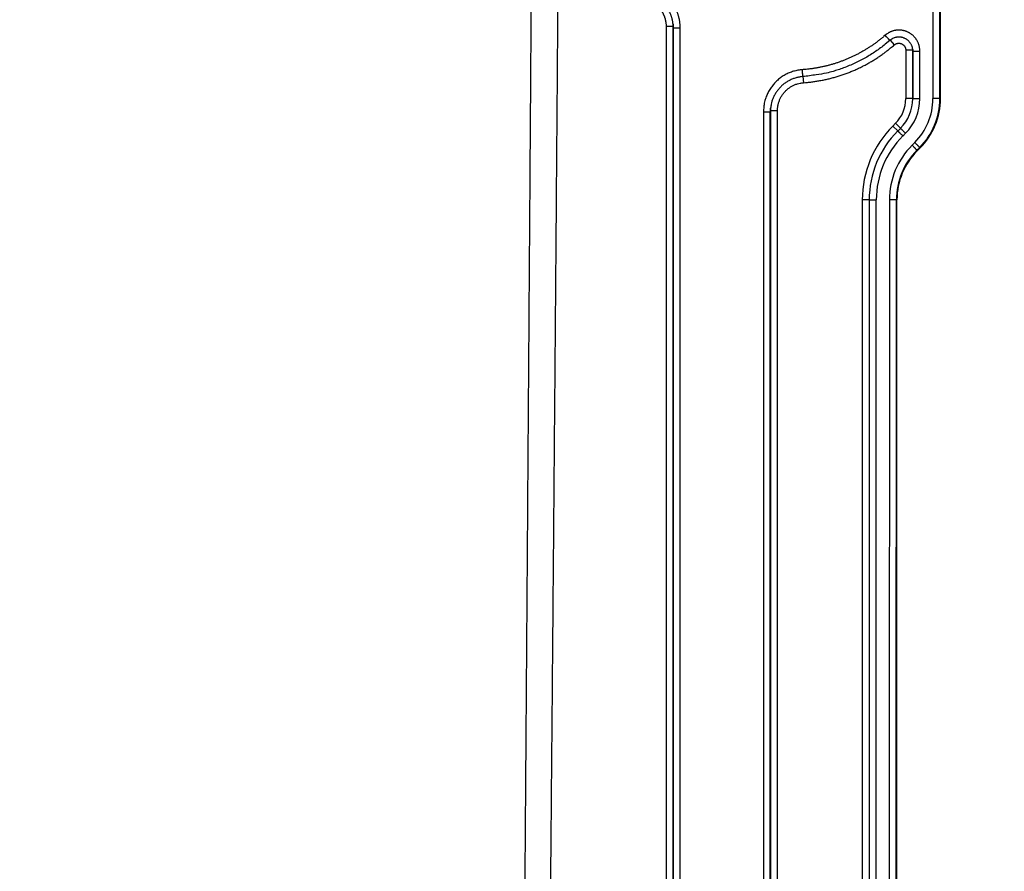
# Model space of a CAD drawing. Extents: x 5172 to 7702, y 399 to 2175.
# Drawn here: x 7218 to 7359, y 1157 to 1279 of the extents above; entities that cross this region are included whole.
import ezdxf

# ---------------------------------------------------------------- set-up
doc = ezdxf.new("R2010")
doc.units = 0
doc.header["$LTSCALE"] = 10
doc.layers.get('Defpoints').update_dxf_attribs({"linetype": 'CONTINUOUS'})
doc.layers.add('SICHTBAR', color=7, linetype='CONTINUOUS', lineweight=30)
doc.styles.add('BEMSTIL', font='simplex.shx', dxfattribs={"width": 0.8})
doc.dimstyles.new('BEMASS', dxfattribs={"dimscale": 10, "dimtxt": 3.5, "dimasz": 3.5, "dimexe": 1.25, "dimexo": 0.625, "dimtad": 1, "dimtxsty": 'BEMSTIL', "dimcen": 3, "dimclrd": 3, "dimclre": 3, "dimclrt": 3, "dimadec": 0, "dimazin": 0, "dimtfac": 0.875, "dimtmove": 0, "dimatfit": 3, "dimfxl": 0, "dimtolj": 1, "dimlwd": -1, "dimlwe": -1, "dimarcsym": 0})

# ---------------------------------------------------------------- blocks, each defined once
blk = doc.blocks.new('*D7')
at = {"layer": 'Defpoints', "color": 0}
for p in [(7343.63, 1846.16), (7220.41, 773), (7463.63, 773)]:
    blk.add_point(p, dxfattribs=at)
at = {"layer": 'SICHTBAR', "color": 3}
for p, q in [((7349.88, 1846.16), (7476.13, 1846.16)), ((7463.63, 1821.16), (7463.63, 798)), ((7226.66, 773), (7476.13, 773))]:
    blk.add_line(p, q, dxfattribs=at)
for points in [[(7459.47, 1821.16), (7467.8, 1821.16), (7463.63, 1846.16)], [(7459.47, 798), (7467.8, 798), (7463.63, 773)]]:
    blk.add_solid(points, dxfattribs=at)
at = {"layer": 'SICHTBAR', "color": 3, "insert": (7444.88, 1309.58), "char_height": 25, "attachment_point": 5, "rotation": 90, "style": 'BEMSTIL'}
blk.add_mtext('\\A1;1073', dxfattribs=at)

msp = doc.modelspace()

# ---------------------------------------------------------------- linework, layer by layer
at = {"layer": 'SICHTBAR'}
for p, q in [((7348.671, 1319.429), (7348.659, 1267.714)), ((7349.659, 1267.713), (7349.671, 1319.429)), ((7349.745, 1267.713), (7349.758, 1319.429)), ((7311.377, 1278.048), (7310.377, 1278.048)), ((7342.513, 1276.096), (7343.108, 1275.415)), ((7344.764, 1274.649), (7344.763, 1267.714)), ((7345.764, 1274.649), (7344.764, 1274.649)), ((7345.762, 1267.714), (7345.764, 1274.649)), ((7345.781, 1274.513), (7345.78, 1267.714)), ((7346.78, 1267.714), (7346.781, 1274.513)), ((7330.01, 1270.867), (7330.072, 1269.995)), ((7345.762, 1267.714), (7344.763, 1267.714)), ((7349.745, 1267.713), (7349.659, 1267.713)), ((7326.342, 1265.943), (7325.342, 1265.943)), ((7343.292, 1264.167), (7342.9, 1263.775)), ((7343.607, 1263.068), (7342.9, 1263.775)), ((7343.999, 1263.46), (7343.292, 1264.167)), ((7344.011, 1263.448), (7343.619, 1263.056)), ((7344.326, 1262.348), (7344.718, 1262.74)), ((7346.047, 1261.411), (7345.654, 1261.019)), ((7346.361, 1260.312), (7346.753, 1260.704)), ((7346.422, 1260.251), (7346.361, 1260.312)), ((7346.422, 1260.251), (7346.815, 1260.643)), ((7346.753, 1260.704), (7346.815, 1260.643)), ((7338.509, 1253.182), (7338.471, 1089.666)), ((7339.509, 1253.181), (7338.509, 1253.182)), ((7339.526, 1253.181), (7339.488, 1089.666)), ((7340.488, 1089.665), (7340.526, 1253.181)), ((7342.405, 1253.181), (7342.367, 1089.665)), ((7343.367, 1089.665), (7343.405, 1253.18)), ((7343.405, 1253.18), (7343.492, 1253.18)), ((7343.453, 1089.665), (7343.492, 1253.18))]:
    msp.add_line(p, q, dxfattribs=at)
for points in [[(6286.656, 1122.982, 0.0000013), (6286.579, 1133.53, -0.0000002), (6286.502, 1144.079, -0.0000012), (6286.426, 1154.627, -0.0000021)], [(7289.601, 1080.789, -0.0000105), (7289.677, 1091.338, -0.0000083), (7289.754, 1101.886, -0.0000058), (7289.83, 1112.434, -0.0000037), (7289.907, 1122.982, -0.0000013), (7289.984, 1133.53, 0.0000002), (7290.061, 1144.079, 0.0000012), (7290.137, 1154.627, 0.0000021), (7290.214, 1165.175, 0.0000032), (7290.29, 1175.723, 0.0000042), (7290.366, 1186.271, 0.0000053), (7290.442, 1196.82, 0.0000063), (7290.518, 1207.368, 0.0000074), (7290.593, 1217.916, 0.0000084), (7290.668, 1228.464, 0.0000094), (7290.742, 1239.012, 0.0000105), (7290.816, 1249.561, 0.000012), (7290.89, 1260.109, 0.0000134), (7290.963, 1270.657, 0.0000152), (7291.035, 1281.205, 0.0000168), (7291.106, 1291.753, 0.0000185), (7291.177, 1302.301, 0.0000201), (7291.247, 1312.85, 0.0000218), (7291.315, 1323.398, 0.0000234)], [(7291.24, 901.434, 0.0000026), (7291.356, 911.982, 0.0000014), (7291.471, 922.531, 0.0000025), (7291.587, 933.079, 0.0000063), (7291.702, 943.627, 0.0000091), (7291.817, 954.175, 0.0000116)], [(7293.529, 1122.949, 0.0000296), (7293.626, 1133.497, 0.0000295), (7293.722, 1144.045, 0.000029), (7293.817, 1154.594, 0.0000286), (7293.911, 1165.142, 0.0000284), (7294.003, 1175.691, 0.0000282), (7294.094, 1186.239, 0.0000279), (7294.184, 1196.788, 0.0000277), (7294.273, 1207.336, 0.0000274), (7294.36, 1217.885, 0.0000271), (7294.447, 1228.433, 0.0000268), (7294.532, 1238.982, 0.0000266), (7294.616, 1249.53, 0.0000267), (7294.699, 1260.079, 0.0000273), (7294.781, 1270.628, 0.0000283), (7294.862, 1281.176, 0.0000292), (7294.941, 1291.725, 0.0000301), (7295.019, 1302.273, 0.0000309), (7295.096, 1312.822, 0.0000319)], [(7309.733, 1280.259), (7309.794, 1280.16, -0.0070854), (7309.853, 1280.059, -0.007099), (7309.908, 1279.956, -0.0070896), (7309.961, 1279.852, -0.0070782), (7310.011, 1279.747, -0.0070522), (7310.057, 1279.64, -0.0070079), (7310.101, 1279.532, -0.00707), (7310.142, 1279.422, -0.0072216), (7310.179, 1279.311, -0.0070357), (7310.213, 1279.2, -0.0066001), (7310.244, 1279.088, -0.0072661), (7310.272, 1278.974, -0.0086104), (7310.297, 1278.856, -0.0065391), (7310.318, 1278.745, -0.0022671), (7310.336, 1278.644, -0.0091603), (7310.351, 1278.514, -0.0158003), (7310.365, 1278.313, -0.0077365), (7310.377, 1278.048, -0.0040923)], [(7311.367, 1278.412), (7311.35, 1278.561, 0.0072689), (7311.328, 1278.709, 0.0072405), (7311.302, 1278.857, 0.0072812), (7311.271, 1279.003, 0.0073889), (7311.236, 1279.15, 0.0071634), (7311.197, 1279.294, 0.006679), (7311.155, 1279.437, 0.0073584), (7311.107, 1279.58, 0.0087754), (7311.053, 1279.725, 0.0066653), (7311, 1279.861, 0.0022643), (7310.95, 1279.982, 0.0094249), (7310.877, 1280.134, 0.0163721), (7310.753, 1280.362, 0.0080185), (7310.584, 1280.658, 0.0042331)], [(7312.395, 1277.879), (7312.392, 1278.054, 0.0070473), (7312.385, 1278.229, 0.0070614), (7312.372, 1278.403, 0.0070558), (7312.355, 1278.578, 0.007051), (7312.333, 1278.751, 0.0070298), (7312.305, 1278.924, 0.0069893), (7312.273, 1279.096, 0.0070548), (7312.237, 1279.268, 0.0072102), (7312.195, 1279.438, 0.007026), (7312.148, 1279.607, 0.0065903), (7312.097, 1279.773, 0.0072638), (7312.041, 1279.94, 0.0086251), (7311.977, 1280.109, 0.0065501), (7311.914, 1280.266, 0.0022565), (7311.855, 1280.408, 0.0092023), (7311.77, 1280.585, 0.0159046), (7311.625, 1280.851, 0.0077867), (7311.427, 1281.196, 0.0041161)], [(7311.377, 1278.048), (7311.377, 1278.076, 0.0013909), (7311.377, 1278.104, 0.0013808), (7311.377, 1278.132, 0.001391), (7311.376, 1278.16, 0.0014166), (7311.375, 1278.188, 0.0013747), (7311.375, 1278.216, 0.0012824), (7311.374, 1278.244, 0.0014128), (7311.372, 1278.272, 0.0016805), (7311.371, 1278.301, 0.0012754), (7311.37, 1278.328, 0.0004405), (7311.368, 1278.353, 0.0017936), (7311.366, 1278.384, 0.0030796), (7311.363, 1278.432, 0.0015053), (7311.358, 1278.496, 0.0007979)], [(7310.377, 1278.048), (7310.377, 1264.551), (7310.377, 1251.057), (7310.377, 1237.568, 0), (7310.377, 1224.065), (7310.377, 1210.542), (7310.377, 1197.073), (7310.377, 1183.685, 0), (7310.377, 1170.082), (7310.377, 1156.16, 0), (7310.377, 1143.09), (7310.377, 1131.274), (7310.377, 1116.098, 0), (7310.377, 1092.725, 0), (7310.377, 1062.115)], [(7311.367, 1278.412), (7311.371, 1278.379, -0.001577), (7311.374, 1278.346, -0.0015632), (7311.377, 1278.312, -0.0015771), (7311.379, 1278.279, -0.001614), (7311.382, 1278.246, -0.0015708), (7311.384, 1278.213, -0.0014681), (7311.386, 1278.179, -0.0016242), (7311.388, 1278.146, -0.0019424), (7311.389, 1278.111, -0.0014746), (7311.391, 1278.079, -0.000501), (7311.392, 1278.05, -0.0020897), (7311.393, 1278.012, -0.0036104), (7311.394, 1277.955, -0.0017662), (7311.395, 1277.879, -0.0009351)], [(7311.377, 1062.115), (7311.377, 1075.612, 0), (7311.377, 1089.106, 0), (7311.377, 1102.595, 0), (7311.377, 1116.098, 0), (7311.377, 1129.621, 0), (7311.377, 1143.09, 0), (7311.377, 1156.478, 0), (7311.377, 1170.082, 0), (7311.377, 1184.003, 0), (7311.377, 1197.073), (7311.377, 1208.89, 0), (7311.377, 1224.065, 0.0000001), (7311.377, 1247.439, 0), (7311.377, 1278.048, 0)], [(7311.377, 1278.048), (7311.378, 1278.038, -0.0000422), (7311.379, 1278.027, -0.0000417), (7311.381, 1278.017, -0.0000422), (7311.382, 1278.006, -0.0000436), (7311.383, 1277.995, -0.0000427), (7311.384, 1277.985, -0.0000401), (7311.385, 1277.974, -0.0000447), (7311.386, 1277.964, -0.000054), (7311.387, 1277.953, -0.000041), (7311.388, 1277.942, -0.0000135), (7311.389, 1277.933, -0.0000589), (7311.39, 1277.921, -0.0001028), (7311.392, 1277.903, -0.0000503), (7311.395, 1277.879, -0.0000266)], [(7311.395, 1277.879), (7311.395, 1264.381, 0), (7311.395, 1250.886, 0), (7311.395, 1237.396, 0), (7311.395, 1223.893, 0), (7311.395, 1210.369, 0), (7311.395, 1196.9, 0), (7311.395, 1183.511, 0), (7311.395, 1169.907, 0), (7311.395, 1155.985, 0), (7311.395, 1142.914), (7311.395, 1131.097, 0), (7311.395, 1115.921, -0.0000001), (7311.395, 1092.546, 0), (7311.395, 1061.935, 0)], [(7311.395, 1277.879), (7311.404, 1277.879, -0.0004832), (7311.429, 1277.879, -0.0000484), (7311.469, 1277.879, -0.0000197), (7311.528, 1277.879, -0.0000126), (7311.607, 1277.879, -0.0000062), (7311.694, 1277.879, -0.0000025), (7311.783, 1277.879, -0.0000051), (7311.91, 1277.879, -0.000006), (7312.117, 1277.879, -0.0000026), (7312.395, 1277.879, -0.0000013)], [(7312.395, 1061.935), (7312.395, 1075.433, 0.0000001), (7312.395, 1088.928, 0.0000001), (7312.395, 1102.418, 0.0000001), (7312.395, 1115.921, 0.0000001), (7312.395, 1129.445, 0.0000001), (7312.395, 1142.914, 0.0000001), (7312.395, 1156.303, 0.0000001), (7312.395, 1169.907, 0.0000001), (7312.395, 1183.829, 0.0000001), (7312.395, 1196.9), (7312.395, 1208.717, 0.0000001), (7312.395, 1223.893, 0.0000001), (7312.395, 1247.268, 0.0000001), (7312.395, 1277.879, 0)], [(7346.781, 1274.513), (7346.778, 1274.656, 0.0116679), (7346.768, 1274.799, 0.0117583), (7346.751, 1274.942, 0.011703), (7346.727, 1275.083, 0.0115986), (7346.697, 1275.224, 0.0115609), (7346.66, 1275.363, 0.0115541), (7346.617, 1275.5, 0.0115663), (7346.568, 1275.634, 0.0116072), (7346.512, 1275.767, 0.0116819), (7346.45, 1275.896, 0.0118057), (7346.382, 1276.023, 0.0118892), (7346.309, 1276.146, 0.0119539), (7346.229, 1276.265, 0.0119204), (7346.144, 1276.38, 0.011781), (7346.053, 1276.492, 0.0116996), (7345.957, 1276.599, 0.0116569), (7345.856, 1276.701, 0.0116415), (7345.751, 1276.798, 0.0116502), (7345.641, 1276.891, 0.0116803), (7345.527, 1276.978, 0.0117382), (7345.409, 1277.06, 0.0118353), (7345.288, 1277.135, 0.0119942), (7345.162, 1277.205, 0.0120633), (7345.034, 1277.269, 0.0120603), (7344.902, 1277.327, 0.0120128), (7344.768, 1277.378, 0.0119155), (7344.632, 1277.422, 0.0118778), (7344.493, 1277.46, 0.0118892), (7344.353, 1277.492, 0.0119309), (7344.212, 1277.516, 0.012014), (7344.069, 1277.534, 0.0120583), (7343.926, 1277.545, 0.0120639), (7343.783, 1277.549, 0.0120045), (7343.639, 1277.546, 0.0118868), (7343.496, 1277.536, 0.011996), (7343.353, 1277.519, 0.0123078), (7343.212, 1277.495, 0.0120382), (7343.072, 1277.465, 0.0113249), (7342.934, 1277.428, 0.0123845), (7342.797, 1277.383, 0.0145321), (7342.659, 1277.33, 0.0110279), (7342.531, 1277.276, 0.0038361), (7342.416, 1277.223, 0.0153724), (7342.276, 1277.143, 0.0267312), (7342.071, 1277.003, 0.0131108), (7341.81, 1276.809, 0.0068997)], [(7341.81, 1276.809), (7341.633, 1276.656, -0.0029058), (7341.455, 1276.505, -0.0028889), (7341.274, 1276.356, -0.0029057), (7341.092, 1276.209, -0.0029623), (7340.909, 1276.064, -0.0030126), (7340.723, 1275.921, -0.003069), (7340.536, 1275.781, -0.0030568), (7340.346, 1275.643, -0.0029731), (7340.156, 1275.508, -0.002918), (7339.964, 1275.374, -0.0028773), (7339.77, 1275.243, -0.0028488), (7339.575, 1275.114, -0.0028252), (7339.378, 1274.988, -0.0027774), (7339.18, 1274.863, -0.002693), (7338.98, 1274.74, -0.0026679), (7338.78, 1274.62, -0.0026959), (7338.578, 1274.502, -0.0027474), (7338.374, 1274.386, -0.0028358), (7338.17, 1274.273, -0.002915), (7337.964, 1274.162, -0.0030052), (7337.756, 1274.053, -0.0030368), (7337.548, 1273.947, -0.003018), (7337.338, 1273.844, -0.0029958), (7337.127, 1273.743, -0.0029645), (7336.914, 1273.645, -0.0029453), (7336.701, 1273.549, -0.0029336), (7336.486, 1273.455, -0.0029032), (7336.271, 1273.365, -0.0028461), (7336.054, 1273.276, -0.0028105), (7335.837, 1273.19, -0.0027874), (7335.618, 1273.107, -0.0027871), (7335.398, 1273.026, -0.0028098), (7335.178, 1272.947, -0.0028252), (7334.957, 1272.871, -0.0028372), (7334.734, 1272.797, -0.00285), (7334.512, 1272.726, -0.0028667), (7334.288, 1272.658, -0.00288), (7334.063, 1272.592, -0.0028933), (7333.838, 1272.529, -0.0029119), (7333.612, 1272.469, -0.0029394), (7333.385, 1272.411, -0.0029409), (7333.158, 1272.356, -0.0029202), (7332.93, 1272.303, -0.0029305), (7332.701, 1272.253, -0.0029593), (7332.471, 1272.206, -0.0028624), (7332.242, 1272.162, -0.0026725), (7332.014, 1272.12, -0.0029412), (7331.781, 1272.081, -0.0034908), (7331.543, 1272.044, -0.0026493), (7331.318, 1272.01, -0.0009192), (7331.116, 1271.982, -0.0037176), (7330.854, 1271.951, -0.0063784), (7330.451, 1271.911, -0.0031181), (7329.922, 1271.863, -0.001653)], [(7342.469, 1276.057), (7341.811, 1275.503, -0.0102414), (7341.132, 1274.978, -0.0102486), (7340.431, 1274.481, -0.0102779), (7339.71, 1274.013, -0.0103551), (7338.969, 1273.575, -0.010006), (7338.214, 1273.167, -0.0093095), (7337.449, 1272.79, -0.010221), (7336.655, 1272.443, -0.0121663), (7335.828, 1272.126, -0.0092448), (7335.043, 1271.847, -0.0031303), (7334.327, 1271.61, -0.0130622), (7333.389, 1271.382, -0.0228378), (7331.924, 1271.133, -0.0111992), (7329.993, 1270.865, -0.0058943)], [(7342.469, 1276.057), (7342.464, 1276.063, -0.0001568), (7342.449, 1276.081, -0.0000096), (7342.422, 1276.111, -0.0000036), (7342.382, 1276.156, -0.0000022), (7342.33, 1276.216, -0.0000011), (7342.272, 1276.282, -0.0000004), (7342.212, 1276.35, -0.0000009), (7342.128, 1276.447, -0.000001), (7341.992, 1276.602, -0.0000004), (7341.81, 1276.809, -0.0000002)], [(7345.765, 1274.772), (7345.739, 1274.926, 0.0181532), (7345.702, 1275.076, 0.0183702), (7345.655, 1275.222, 0.018677), (7345.597, 1275.364, 0.0191338), (7345.527, 1275.502, 0.0189904), (7345.447, 1275.635, 0.0185528), (7345.357, 1275.762, 0.018383), (7345.258, 1275.882, 0.0184561), (7345.15, 1275.995, 0.018654), (7345.034, 1276.099, 0.019025), (7344.91, 1276.193, 0.0195819), (7344.78, 1276.277, 0.0204295), (7344.644, 1276.35, 0.0205896), (7344.502, 1276.411, 0.0200272), (7344.356, 1276.461, 0.0197215), (7344.206, 1276.499, 0.0195564), (7344.053, 1276.525, 0.0187278), (7343.899, 1276.541, 0.0173076), (7343.745, 1276.545, 0.0189305), (7343.589, 1276.536, 0.0227537), (7343.432, 1276.514, 0.0173641), (7343.284, 1276.486, 0.0054358), (7343.151, 1276.455, 0.0251353), (7342.991, 1276.389, 0.0464105), (7342.761, 1276.254, 0.02285), (7342.469, 1276.057, 0.0117455)], [(7330.072, 1269.995), (7330.371, 1270.019, 0.0033076), (7330.669, 1270.046, 0.0033067), (7330.966, 1270.077, 0.0033082), (7331.264, 1270.112, 0.0033152), (7331.56, 1270.151, 0.0033211), (7331.857, 1270.194, 0.0033269), (7332.152, 1270.242, 0.0033336), (7332.447, 1270.293, 0.0033433), (7332.741, 1270.348, 0.0033493), (7333.035, 1270.406, 0.0033532), (7333.327, 1270.469, 0.0033693), (7333.619, 1270.536, 0.0034016), (7333.91, 1270.607, 0.0034157), (7334.2, 1270.682, 0.0034152), (7334.488, 1270.761, 0.0034031), (7334.776, 1270.844, 0.0033765), (7335.063, 1270.93, 0.0033561), (7335.348, 1271.021, 0.003337), (7335.632, 1271.115, 0.0033212), (7335.915, 1271.213, 0.0033047), (7336.196, 1271.315, 0.0032856), (7336.476, 1271.421, 0.0032589), (7336.755, 1271.53, 0.0032572), (7337.032, 1271.643, 0.0032798), (7337.308, 1271.759, 0.0033184), (7337.582, 1271.879, 0.0033829), (7337.854, 1272.003, 0.0034166), (7338.125, 1272.131, 0.0034283), (7338.394, 1272.262, 0.0034583), (7338.661, 1272.397, 0.0035144), (7338.926, 1272.536, 0.0035141), (7339.189, 1272.679, 0.0034559), (7339.451, 1272.825, 0.0033622), (7339.71, 1272.975, 0.0032133), (7339.967, 1273.128, 0.0031813), (7340.222, 1273.284, 0.0032414), (7340.476, 1273.444, 0.0031842), (7340.727, 1273.606, 0.003059), (7340.974, 1273.771, 0.0034248), (7341.222, 1273.942, 0.0040886), (7341.474, 1274.121, 0.0030987), (7341.709, 1274.291, 0.0010374), (7341.92, 1274.446, 0.0044315), (7342.186, 1274.653, 0.0077056), (7342.587, 1274.981, 0.0037734), (7343.108, 1275.415, 0.0019947)], [(7343.108, 1275.415), (7343.153, 1275.452, -0.0142792), (7343.199, 1275.486, -0.0144351), (7343.247, 1275.517, -0.0143453), (7343.297, 1275.545, -0.0141908), (7343.348, 1275.57, -0.0141492), (7343.401, 1275.593, -0.0141615), (7343.455, 1275.612, -0.0142101), (7343.51, 1275.629, -0.0143176), (7343.566, 1275.642, -0.0144724), (7343.622, 1275.651, -0.0147087), (7343.679, 1275.658, -0.0147322), (7343.737, 1275.661, -0.0145524), (7343.794, 1275.66, -0.0144057), (7343.851, 1275.657, -0.014257), (7343.908, 1275.65, -0.0141798), (7343.965, 1275.64, -0.0141584), (7344.021, 1275.627, -0.0141847), (7344.076, 1275.61, -0.014264), (7344.13, 1275.59, -0.0143917), (7344.182, 1275.568, -0.0145947), (7344.233, 1275.542, -0.0145931), (7344.283, 1275.513, -0.0143807), (7344.331, 1275.482, -0.0142308), (7344.377, 1275.448, -0.0141099), (7344.421, 1275.411, -0.0140011), (7344.463, 1275.372, -0.0138922), (7344.503, 1275.33, -0.0140196), (7344.54, 1275.287, -0.0143597), (7344.575, 1275.241, -0.0140952), (7344.607, 1275.193, -0.0133876), (7344.636, 1275.144, -0.0146591), (7344.663, 1275.093, -0.0171321), (7344.686, 1275.039, -0.0130145), (7344.706, 1274.987, -0.0045879), (7344.723, 1274.939, -0.0179374), (7344.738, 1274.877, -0.0312014), (7344.752, 1274.779, -0.0153162), (7344.764, 1274.649, -0.0080453)], [(7345.764, 1274.649), (7345.764, 1274.661, 0.0014922), (7345.764, 1274.673, 0.0014802), (7345.764, 1274.684, 0.0014906), (7345.764, 1274.696, 0.0015185), (7345.763, 1274.708, 0.0014736), (7345.763, 1274.72, 0.0013745), (7345.762, 1274.731, 0.0015149), (7345.762, 1274.743, 0.001803), (7345.761, 1274.755, 0.001368), (7345.761, 1274.767, 0.0004708), (7345.76, 1274.777, 0.0019263), (7345.759, 1274.79, 0.0033111), (7345.758, 1274.81, 0.0016184), (7345.755, 1274.837, 0.0008575)], [(7345.764, 1274.649), (7345.765, 1274.641, 0.0000399), (7345.766, 1274.632, 0.0000389), (7345.767, 1274.624, 0.00004), (7345.768, 1274.615, 0.0000433), (7345.769, 1274.606, 0.0000436), (7345.771, 1274.598, 0.0000416), (7345.772, 1274.59, 0.0000481), (7345.773, 1274.581, 0.0000606), (7345.774, 1274.572, 0.0000462), (7345.775, 1274.564, 0.0000133), (7345.776, 1274.557, 0.0000702), (7345.777, 1274.547, 0.0001278), (7345.779, 1274.532, 0.000063), (7345.781, 1274.513, 0.0000331)], [(7345.765, 1274.772), (7345.767, 1274.756, -0.0019306), (7345.769, 1274.74, -0.0019149), (7345.77, 1274.724, -0.0019311), (7345.772, 1274.708, -0.0019736), (7345.773, 1274.691, -0.0019196), (7345.775, 1274.675, -0.0017935), (7345.776, 1274.659, -0.0019826), (7345.777, 1274.643, -0.0023687), (7345.778, 1274.626, -0.0017989), (7345.779, 1274.61, -0.0006134), (7345.78, 1274.596, -0.0025461), (7345.78, 1274.578, -0.0043982), (7345.781, 1274.55, -0.0021532), (7345.781, 1274.513, -0.0011406)], [(7345.781, 1274.513), (7345.79, 1274.513, 0.0008454), (7345.815, 1274.513, 0.0000839), (7345.856, 1274.513, 0.000034), (7345.915, 1274.513, 0.0000218), (7345.994, 1274.513, 0.0000107), (7346.08, 1274.513, 0.0000043), (7346.169, 1274.513, 0.0000088), (7346.297, 1274.513, 0.0000103), (7346.504, 1274.513, 0.0000045), (7346.781, 1274.513, 0.0000023)], [(7329.922, 1271.863), (7329.599, 1271.831, 0.0134745), (7329.279, 1271.782, 0.0135912), (7328.961, 1271.714, 0.0135322), (7328.648, 1271.63, 0.0134551), (7328.339, 1271.529, 0.013475), (7328.036, 1271.412, 0.013555), (7327.741, 1271.278, 0.0135814), (7327.453, 1271.128, 0.0135666), (7327.173, 1270.963, 0.0135), (7326.903, 1270.783, 0.0133624), (7326.643, 1270.588, 0.0133074), (7326.394, 1270.381, 0.0133203), (7326.156, 1270.159, 0.0133164), (7325.931, 1269.926, 0.0133065), (7325.718, 1269.681, 0.0133904), (7325.519, 1269.425, 0.0135306), (7325.333, 1269.158, 0.013102), (7325.162, 1268.883, 0.0122222), (7325.006, 1268.6, 0.0134345), (7324.865, 1268.306, 0.0160261), (7324.739, 1267.996, 0.0122922), (7324.631, 1267.7, 0.0044406), (7324.54, 1267.429, 0.0170656), (7324.462, 1267.074, 0.0293474), (7324.39, 1266.518, 0.0143773), (7324.325, 1265.785, 0.0075749)], [(7329.993, 1270.865), (7329.993, 1270.873, -0.001256), (7329.991, 1270.897, -0.0000799), (7329.988, 1270.939, -0.0000298), (7329.984, 1270.999, -0.0000183), (7329.978, 1271.079, -0.000009), (7329.972, 1271.167, -0.0000037), (7329.965, 1271.257, -0.0000071), (7329.956, 1271.385, -0.0000083), (7329.942, 1271.59, -0.0000037), (7329.922, 1271.863, -0.0000019)], [(7329.993, 1270.866), (7329.743, 1270.841, 0.0125654), (7329.496, 1270.805, 0.0127394), (7329.251, 1270.755, 0.0126734), (7329.008, 1270.693, 0.0123962), (7328.768, 1270.619, 0.0122704), (7328.532, 1270.534, 0.0123292), (7328.301, 1270.436, 0.012401), (7328.075, 1270.328, 0.0124964), (7327.854, 1270.208, 0.0126295), (7327.64, 1270.077, 0.0128326), (7327.433, 1269.935, 0.0128544), (7327.234, 1269.783, 0.0126716), (7327.043, 1269.62, 0.0124782), (7326.86, 1269.449, 0.0122386), (7326.686, 1269.269, 0.0122107), (7326.521, 1269.08, 0.0123386), (7326.365, 1268.884, 0.0119321), (7326.219, 1268.68, 0.0111008), (7326.083, 1268.472, 0.0122208), (7325.956, 1268.253, 0.0146347), (7325.84, 1268.023, 0.0111301), (7325.736, 1267.803, 0.0036692), (7325.648, 1267.601, 0.0158878), (7325.561, 1267.333, 0.0281737), (7325.463, 1266.911, 0.0138351), (7325.356, 1266.352, 0.0072453)], [(7326.342, 1265.943), (7326.348, 1266.16, -0.0130149), (7326.365, 1266.375, -0.0131096), (7326.394, 1266.589, -0.0130663), (7326.433, 1266.802, -0.0130304), (7326.484, 1267.012, -0.0130729), (7326.546, 1267.22, -0.0131656), (7326.619, 1267.423, -0.0132117), (7326.702, 1267.623, -0.0132311), (7326.796, 1267.818, -0.0132072), (7326.9, 1268.008, -0.0131341), (7327.014, 1268.192, -0.0131334), (7327.138, 1268.369, -0.013202), (7327.27, 1268.54, -0.0132442), (7327.412, 1268.703, -0.0132818), (7327.562, 1268.859, -0.0134072), (7327.721, 1269.006, -0.0136014), (7327.887, 1269.145, -0.0132121), (7328.06, 1269.275, -0.0123661), (7328.239, 1269.394, -0.0136611), (7328.426, 1269.505, -0.0163913), (7328.625, 1269.605, -0.0125951), (7328.815, 1269.694, -0.0045335), (7328.99, 1269.769, -0.0175543), (7329.223, 1269.84, -0.0302711), (7329.588, 1269.916, -0.0148376), (7330.072, 1269.995, -0.0078097)], [(7345.78, 1267.714), (7345.789, 1267.714, 0.0010321), (7345.814, 1267.714, 0.0001025), (7345.854, 1267.714, 0.0000415), (7345.913, 1267.714, 0.0000266), (7345.992, 1267.714, 0.0000131), (7346.079, 1267.714, 0.0000052), (7346.167, 1267.714, 0.0000108), (7346.295, 1267.714, 0.0000126), (7346.502, 1267.714, 0.0000055), (7346.78, 1267.714, 0.0000028)], [(7349.659, 1267.713), (7349.649, 1267.713, 0.0002703), (7349.625, 1267.713, 0.0000269), (7349.584, 1267.713, 0.0000109), (7349.525, 1267.713, 0.000007), (7349.446, 1267.713, 0.0000034), (7349.36, 1267.713, 0.0000014), (7349.271, 1267.713, 0.0000028), (7349.143, 1267.713, 0.0000033), (7348.936, 1267.713, 0.0000014), (7348.659, 1267.714, 0.0000007)], [(7324.325, 1265.785), (7324.325, 1253.793, 0), (7324.325, 1241.804, 0), (7324.325, 1229.819, 0), (7324.325, 1217.823, 0), (7324.325, 1205.808, 0), (7324.325, 1193.842, 0), (7324.325, 1181.947), (7324.325, 1169.861, 0), (7324.325, 1157.492, 0), (7324.325, 1145.88), (7324.325, 1135.381, 0), (7324.325, 1121.899, 0.0000001), (7324.325, 1101.132), (7324.325, 1073.936, 0)], [(7325.325, 1265.785), (7325.316, 1265.785, -0.0006101), (7325.291, 1265.785, -0.000061), (7325.25, 1265.785, -0.0000248), (7325.191, 1265.785, -0.0000159), (7325.112, 1265.785, -0.0000078), (7325.026, 1265.785, -0.0000031), (7324.937, 1265.785, -0.0000064), (7324.809, 1265.785, -0.0000075), (7324.603, 1265.785, -0.0000033), (7324.325, 1265.785, -0.0000017)], [(7325.325, 1265.785), (7325.325, 1265.821, -0.0017222), (7325.325, 1265.856, -0.0017101), (7325.326, 1265.892, -0.0017223), (7325.327, 1265.927, -0.0017526), (7325.328, 1265.963, -0.0017001), (7325.329, 1265.998, -0.0015855), (7325.331, 1266.034, -0.0017457), (7325.333, 1266.069, -0.0020749), (7325.335, 1266.106, -0.0015749), (7325.337, 1266.14, -0.0005451), (7325.339, 1266.171, -0.0022126), (7325.343, 1266.211, -0.0037975), (7325.349, 1266.273, -0.0018563), (7325.356, 1266.353, -0.0009842)], [(7325.325, 1265.785), (7325.326, 1265.795, 0.0000045), (7325.327, 1265.805, 0.0000045), (7325.328, 1265.815, 0.0000045), (7325.329, 1265.824, 0.0000044), (7325.33, 1265.834, 0.0000042), (7325.331, 1265.844, 0.0000039), (7325.333, 1265.854, 0.0000042), (7325.334, 1265.864, 0.0000048), (7325.335, 1265.874, 0.0000037), (7325.336, 1265.884, 0.0000014), (7325.337, 1265.892, 0.0000049), (7325.338, 1265.904, 0.0000081), (7325.34, 1265.921, 0.0000039), (7325.342, 1265.943, 0.0000021)], [(7325.368, 1266.455), (7325.365, 1266.423, 0.00157), (7325.362, 1266.391, 0.0015574), (7325.359, 1266.359, 0.0015706), (7325.357, 1266.327, 0.0016045), (7325.355, 1266.295, 0.00156), (7325.352, 1266.264, 0.0014571), (7325.351, 1266.232, 0.0016097), (7325.349, 1266.199, 0.0019213), (7325.347, 1266.166, 0.0014587), (7325.346, 1266.135, 0.0004988), (7325.345, 1266.107, 0.0020615), (7325.344, 1266.071, 0.0035544), (7325.343, 1266.016, 0.0017387), (7325.342, 1265.943, 0.0009211)], [(7326.342, 1074.127), (7326.342, 1086.117, 0), (7326.342, 1098.104, 0), (7326.342, 1110.087, 0), (7326.342, 1122.081, 0), (7326.342, 1134.094, 0), (7326.342, 1146.058, 0), (7326.342, 1157.951), (7326.342, 1170.035, 0), (7326.342, 1182.402, 0), (7326.342, 1194.012), (7326.342, 1204.509, 0), (7326.342, 1217.989, 0.0000001), (7326.342, 1238.752, 0), (7326.342, 1265.943)], [(7343.619, 1263.056), (7343.625, 1263.049, -0.0004847), (7343.643, 1263.032, -0.0000482), (7343.672, 1263.003, -0.0000195), (7343.713, 1262.961, -0.0000125), (7343.769, 1262.905, -0.0000062), (7343.83, 1262.844, -0.0000025), (7343.893, 1262.781, -0.0000051), (7343.983, 1262.691, -0.0000059), (7344.13, 1262.545, -0.0000026), (7344.326, 1262.348, -0.0000013)], [(7344.011, 1263.448), (7344.018, 1263.441, -0.0001128), (7344.035, 1263.424, -0.0000112), (7344.064, 1263.395, -0.0000045), (7344.106, 1263.353, -0.0000029), (7344.162, 1263.297, -0.0000014), (7344.223, 1263.236, -0.0000006), (7344.285, 1263.173, -0.0000012), (7344.376, 1263.083, -0.0000014), (7344.522, 1262.937, -0.0000006), (7344.718, 1262.74, -0.0000003)], [(7346.361, 1260.312), (7346.355, 1260.319, 0.0007865), (7346.337, 1260.336, 0.0000782), (7346.308, 1260.365, 0.0000317), (7346.267, 1260.407, 0.0000203), (7346.211, 1260.462, 0.00001), (7346.15, 1260.524, 0.000004), (7346.087, 1260.586, 0.0000082), (7345.997, 1260.677, 0.0000096), (7345.85, 1260.823, 0.0000042), (7345.654, 1261.02, 0.0000021)], [(7346.753, 1260.704), (7346.747, 1260.711, 0.0004139), (7346.729, 1260.728, 0.0000412), (7346.701, 1260.757, 0.0000167), (7346.659, 1260.799, 0.0000107), (7346.603, 1260.855, 0.0000053), (7346.542, 1260.916, 0.0000021), (7346.479, 1260.978, 0.0000043), (7346.389, 1261.069, 0.0000051), (7346.243, 1261.215, 0.0000022), (7346.047, 1261.412, 0.0000011)], [(7339.526, 1253.181), (7339.535, 1253.181, -0.0010286), (7339.56, 1253.181, -0.000102), (7339.601, 1253.181, -0.0000413), (7339.66, 1253.181, -0.0000264), (7339.739, 1253.181, -0.0000131), (7339.825, 1253.181, -0.0000052), (7339.914, 1253.181, -0.0000107), (7340.042, 1253.181, -0.0000126), (7340.249, 1253.181, -0.0000055), (7340.526, 1253.181, -0.0000028)], [(7343.405, 1253.18), (7343.396, 1253.18, 0.0002228), (7343.371, 1253.18, 0.0000222), (7343.331, 1253.18, 0.000009), (7343.272, 1253.18, 0.0000058), (7343.193, 1253.181, 0.0000028), (7343.106, 1253.181, 0.0000011), (7343.017, 1253.181, 0.0000023), (7342.89, 1253.181, 0.0000027), (7342.683, 1253.181, 0.0000012), (7342.405, 1253.181, 0.0000006)]]:
    msp.add_lwpolyline(points, format="xyb", dxfattribs=at)
for points in [[(7325.325, 1073.936), (7325.325, 1085.928), (7325.325, 1097.918), (7325.325, 1109.902), (7325.325, 1121.899), (7325.325, 1133.913), (7325.325, 1145.88), (7325.325, 1157.774), (7325.325, 1169.861), (7325.325, 1182.229), (7325.325, 1193.842), (7325.325, 1204.34), (7325.325, 1217.823), (7325.325, 1238.589), (7325.325, 1265.785)], [(7325.342, 1265.943), (7325.342, 1253.953), (7325.342, 1241.966), (7325.342, 1229.984), (7325.342, 1217.989), (7325.342, 1205.976), (7325.342, 1194.012), (7325.342, 1182.12), (7325.342, 1170.035), (7325.342, 1157.669), (7325.342, 1146.058), (7325.342, 1135.562), (7325.342, 1122.081), (7325.342, 1101.318), (7325.342, 1074.127)]]:
    msp.add_lwpolyline(points, dxfattribs=at)
for centre, radius, start, end in [((7339.745, 1267.716), 5.017, 314.98649, 359.98649), ((7339.745, 1267.716), 6.017, 314.98649, 359.98649), ((7339.745, 1267.716), 7.034, 314.98649, 359.98649), ((7339.745, 1267.716), 8.913, 314.98649, 359.98649), ((7339.745, 1267.716), 9.913, 314.98649, 359.98649), ((7339.745, 1267.716), 10, 314.98649, 359.98649), ((7353.492, 1253.178), 14.983, 134.98649, 179.98649), ((7353.492, 1253.178), 13.983, 134.98649, 179.98649), ((7353.492, 1253.178), 12.966, 134.98649, 179.98649), ((7353.492, 1253.178), 11.087, 134.98649, 179.98649), ((7353.492, 1253.178), 10.087, 134.98649, 179.98649), ((7353.492, 1253.178), 10, 134.98649, 179.98649)]:
    msp.add_arc(centre, radius, start, end, dxfattribs=at)

# ---------------------------------------------------------------- dimensions: what is measured, and where the dimension line sits
dim = msp.add_linear_dim(base=(7463.632, 773.002), p1=(7343.632, 1846.164), p2=(7220.408, 773.002), angle=90, text='1073', dimstyle='BEMASS', override={"dimtxt": 2.5, "dimasz": 2.5}, dxfattribs=at)
dim.commit()
dim.dimension.update_dxf_attribs({"geometry": '*D7', "text_midpoint": (7444.882, 1309.583)})

doc.saveas('drawing.dxf')
